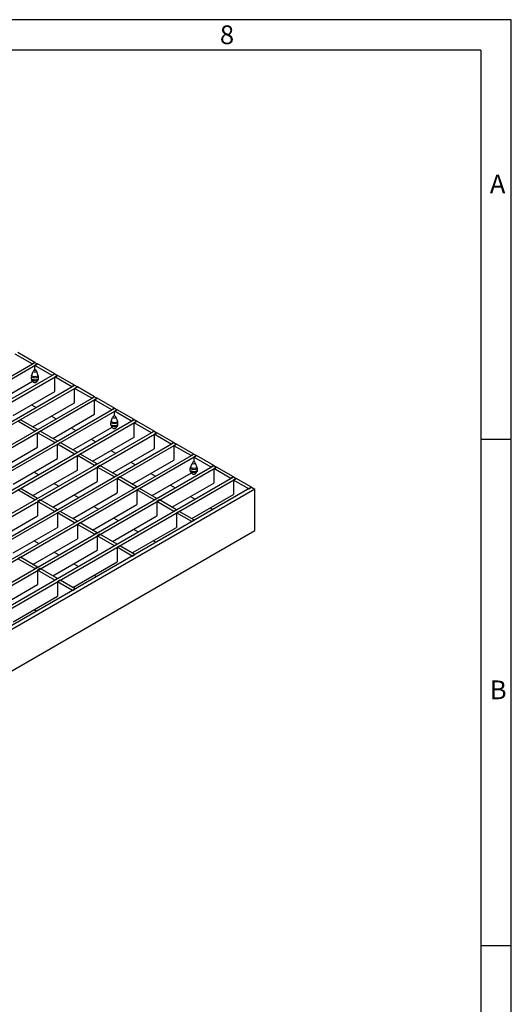
# Model space of a CAD drawing. Units: millimetres. Extents: x 28 to 1652, y 28 to 1160.
# Drawn here: x 1458 to 1652, y 771 to 1160 of the extents above; entities that cross this region are included whole.
import ezdxf

# ---------------------------------------------------------------- set-up
doc = ezdxf.new("R2010")
doc.units = ezdxf.units.MM
doc.header["$LTSCALE"] = 4
doc.layers.add('HAURATON_FRAME_LOGO', color=1, linetype='Continuous')
doc.layers.add('HAURATON_PRODUCT_CONTOUR', color=7, linetype='Continuous', lineweight=25)
doc.styles.add('SLDTEXTSTYLE1', font='GOTHIC.TTF', dxfattribs={"width": 0.913})

msp = doc.modelspace()

# ---------------------------------------------------------------- linework, layer by layer
at = {"layer": 'HAURATON_FRAME_LOGO'}
for p, q in [((1652, 1160), (28, 1160)), ((1652, 152), (1652, 1160)), ((1640, 1148), (40, 1148)), ((1640, 1148), (1640, 152)), ((1652, 994), (1640, 994)), ((1640, 794), (1652, 794))]:
    msp.add_line(p, q, dxfattribs=at)
at = {"layer": 'HAURATON_PRODUCT_CONTOUR'}
for p, q in [((1462.71, 1023.92), (1455.93, 1027.83)), ((1463.78, 1024.53), (1456.99, 1028.45)), ((1111.64, 821.24), (1463.78, 1024.53)), ((1112.7, 820.63), (1464.84, 1023.92)), ((1463.78, 1024.53), (1462.71, 1023.92)), ((1463.78, 1024.53), (1464.84, 1023.92)), ((1464.84, 1023.92), (1463.78, 1023.3)), ((1471.62, 1020), (1464.84, 1023.92)), ((1119.48, 816.71), (1471.62, 1020)), ((1462.46, 1019.26), (1463.07, 1020.86)), ((1463.78, 1021.67), (1463.69, 1021.62)), ((1463.78, 1021.67), (1463.78, 1023.3)), ((1470.56, 1019.39), (1463.78, 1023.3)), ((1463.78, 1021.67), (1463.86, 1021.62)), ((1465.09, 1019.26), (1464.48, 1020.86)), ((1471.62, 1020), (1470.56, 1019.39)), ((1471.62, 1020), (1472.68, 1019.39)), ((1120.54, 816.1), (1472.68, 1019.39)), ((1447.3, 1008.08), (1462.87, 1017.07)), ((1462.36, 1018.01), (1462.36, 1018.8)), ((1463.07, 1016.78), (1462.46, 1017.66)), ((1464.48, 1016.78), (1465.09, 1017.66)), ((1465.19, 1018.01), (1465.19, 1018.8)), ((1472.68, 1019.39), (1471.62, 1018.77)), ((1471.62, 1013.06), (1471.62, 1018.77)), ((1478.41, 1014.86), (1471.62, 1018.77)), ((1479.47, 1015.47), (1472.68, 1019.39)), ((1127.33, 812.18), (1479.47, 1015.47)), ((1128.39, 811.57), (1480.53, 1014.86)), ((1455.15, 1003.55), (1471.62, 1013.06)), ((1479.47, 1015.47), (1478.41, 1014.86)), ((1479.47, 1015.47), (1480.53, 1014.86)), ((1480.53, 1014.86), (1479.47, 1014.24)), ((1479.47, 1008.53), (1479.47, 1014.24)), ((1486.26, 1010.33), (1479.47, 1014.24)), ((1487.32, 1010.94), (1480.53, 1014.86)), ((1135.18, 807.65), (1487.32, 1010.94)), ((1136.24, 807.04), (1488.38, 1010.33)), ((1463, 999.02), (1479.47, 1008.53)), ((1487.32, 1010.94), (1486.26, 1010.33)), ((1487.32, 1010.94), (1488.38, 1010.33)), ((1488.38, 1010.33), (1487.32, 1009.71)), ((1487.32, 1004), (1487.32, 1009.71)), ((1494.11, 1005.79), (1487.32, 1009.71)), ((1495.17, 1006.41), (1488.38, 1010.33)), ((1143.03, 803.12), (1495.17, 1006.41)), ((1144.09, 802.51), (1496.23, 1005.79)), ((1462.43, 1007.75), (1464.27, 1006.69)), ((1495.17, 1006.41), (1494.11, 1005.79)), ((1495.17, 1006.41), (1496.23, 1005.79)), ((1496.23, 1005.79), (1495.17, 1005.18)), ((1495.17, 1003.55), (1495.17, 1005.18)), ((1501.95, 1001.26), (1495.17, 1005.18)), ((1503.01, 1001.88), (1496.23, 1005.79)), ((1150.88, 798.59), (1503.01, 1001.88)), ((1151.94, 797.98), (1504.08, 1001.26)), ((1456.98, 1001.26), (1458.05, 1001.87)), ((1463.77, 997.34), (1456.98, 1001.26)), ((1464.83, 997.96), (1458.05, 1001.87)), ((1470.28, 1003.22), (1472.11, 1002.16)), ((1470.84, 994.49), (1487.32, 1004)), ((1493.75, 999.89), (1493.75, 1000.68)), ((1493.85, 1001.14), (1494.47, 1002.74)), ((1495.17, 1003.55), (1495.08, 1003.5)), ((1495.17, 1003.55), (1495.26, 1003.5)), ((1496.49, 1001.14), (1495.87, 1002.74)), ((1496.58, 999.89), (1496.58, 1000.68)), ((1503.01, 1001.88), (1501.95, 1001.26)), ((1503.01, 1001.88), (1504.08, 1001.26)), ((1504.08, 1001.26), (1503.01, 1000.65)), ((1503.01, 994.94), (1503.01, 1000.65)), ((1509.8, 996.73), (1503.01, 1000.65)), ((1510.86, 997.35), (1504.08, 1001.26)), ((1158.72, 794.06), (1510.86, 997.35)), ((1159.78, 793.45), (1511.92, 996.73)), ((1463.77, 997.34), (1464.83, 997.96)), ((1464.83, 996.73), (1465.89, 997.34)), ((1464.83, 991.02), (1464.83, 996.73)), ((1471.62, 992.81), (1464.83, 996.73)), ((1472.68, 993.43), (1465.89, 997.34)), ((1478.12, 998.69), (1479.96, 997.63)), ((1478.69, 989.96), (1494.26, 998.94)), ((1494.47, 998.65), (1493.85, 999.53)), ((1495.87, 998.65), (1496.49, 999.53)), ((1510.86, 997.35), (1509.8, 996.73)), ((1510.86, 997.35), (1511.92, 996.73)), ((1511.92, 996.73), (1510.86, 996.12)), ((1518.71, 992.82), (1511.92, 996.73)), ((1166.57, 789.53), (1518.71, 992.82)), ((1471.62, 992.81), (1472.68, 993.43)), ((1472.68, 992.2), (1473.74, 992.81)), ((1480.53, 988.9), (1473.74, 992.81)), ((1485.97, 994.16), (1487.81, 993.1)), ((1486.54, 985.43), (1503.01, 994.94)), ((1510.86, 996.12), (1510.86, 990.41)), ((1517.65, 992.2), (1510.86, 996.12)), ((1518.71, 992.82), (1517.65, 992.2)), ((1518.71, 992.82), (1519.77, 992.2)), ((1167.63, 788.92), (1519.77, 992.2)), ((1447.3, 980.89), (1464.83, 991.02)), ((1472.68, 986.49), (1472.68, 992.2)), ((1479.47, 988.28), (1472.68, 992.2)), ((1479.47, 988.28), (1480.53, 988.9)), ((1493.82, 989.63), (1495.66, 988.57)), ((1494.39, 980.9), (1510.86, 990.41)), ((1519.77, 992.2), (1518.71, 991.59)), ((1518.71, 991.59), (1518.71, 985.88)), ((1525.5, 987.67), (1518.71, 991.59)), ((1526.56, 988.29), (1519.77, 992.2)), ((1174.42, 785), (1526.56, 988.29)), ((1175.48, 784.39), (1527.62, 987.67)), ((1455.15, 976.36), (1472.68, 986.49)), ((1480.53, 987.67), (1481.59, 988.28)), ((1480.53, 981.96), (1480.53, 987.67)), ((1487.32, 983.75), (1480.53, 987.67)), ((1488.38, 984.37), (1481.59, 988.28)), ((1501.67, 985.1), (1503.51, 984.04)), ((1502.24, 976.36), (1518.71, 985.88)), ((1526.56, 988.29), (1525.5, 987.67)), ((1526.56, 985.43), (1526.47, 985.38)), ((1526.56, 988.29), (1527.62, 987.67)), ((1527.62, 987.67), (1526.56, 987.06)), ((1526.56, 987.06), (1526.56, 985.43)), ((1533.35, 983.14), (1526.56, 987.06)), ((1526.56, 985.43), (1526.65, 985.38)), ((1534.41, 983.75), (1527.62, 987.67)), ((1182.27, 780.47), (1534.41, 983.75)), ((1183.33, 779.86), (1535.47, 983.14)), ((1462.99, 971.83), (1480.53, 981.96)), ((1463.49, 981.18), (1465.32, 980.12)), ((1488.38, 984.37), (1487.32, 983.75)), ((1489.44, 983.75), (1488.38, 983.14)), ((1488.38, 983.14), (1488.38, 977.42)), ((1495.16, 979.22), (1488.38, 983.14)), ((1496.22, 979.83), (1489.44, 983.75)), ((1525.14, 981.77), (1525.14, 982.56)), ((1525.24, 983.02), (1525.86, 984.61)), ((1525.86, 980.53), (1525.24, 981.41)), ((1527.88, 983.02), (1527.26, 984.61)), ((1527.26, 980.53), (1527.88, 981.41)), ((1527.97, 981.77), (1527.97, 982.56)), ((1534.41, 983.75), (1533.35, 983.14)), ((1534.41, 983.75), (1535.47, 983.14)), ((1535.47, 983.14), (1534.41, 982.53)), ((1534.41, 982.53), (1534.41, 976.81)), ((1541.19, 978.61), (1534.41, 982.53)), ((1542.25, 979.22), (1535.47, 983.14)), ((1190.11, 775.94), (1542.25, 979.22)), ((1191.18, 775.33), (1543.31, 978.61)), ((1470.84, 967.3), (1488.38, 977.42)), ((1496.22, 979.83), (1495.16, 979.22)), ((1497.28, 979.22), (1496.22, 978.61)), ((1496.22, 978.61), (1496.22, 972.89)), ((1503.01, 974.69), (1496.22, 978.61)), ((1504.07, 975.3), (1497.28, 979.22)), ((1509.52, 980.57), (1511.35, 979.51)), ((1510.08, 971.83), (1525.65, 980.82)), ((1542.25, 979.22), (1541.19, 978.61)), ((1542.25, 979.22), (1543.31, 978.61)), ((1543.31, 978.61), (1542.25, 978)), ((1548.24, 974.55), (1542.25, 978)), ((1542.25, 978), (1542.25, 972.28)), ((1549.3, 975.16), (1543.31, 978.61)), ((1549.3, 975.16), (1197.16, 771.87)), ((1550.71, 974.34), (1198.57, 771.06)), ((1456.98, 974.08), (1458.04, 974.69)), ((1463.77, 970.16), (1456.98, 974.08)), ((1464.83, 970.77), (1458.04, 974.69)), ((1471.33, 976.65), (1473.17, 975.59)), ((1504.07, 975.3), (1503.01, 974.69)), ((1505.13, 974.69), (1504.07, 974.08)), ((1504.07, 974.08), (1504.07, 968.36)), ((1510.86, 970.16), (1504.07, 974.08)), ((1511.92, 970.77), (1505.13, 974.69)), ((1517.36, 976.04), (1519.2, 974.98)), ((1517.93, 967.3), (1534.41, 976.81)), ((1548.24, 974.55), (1549.3, 975.16)), ((1549.3, 975.16), (1550.71, 974.34)), ((1550.71, 958.01), (1550.71, 974.34)), ((1464.83, 970.77), (1463.77, 970.16)), ((1465.89, 970.16), (1464.83, 969.55)), ((1464.83, 969.55), (1464.83, 963.83)), ((1471.62, 965.63), (1464.83, 969.55)), ((1472.68, 966.24), (1465.89, 970.16)), ((1478.69, 962.77), (1496.22, 972.89)), ((1479.18, 972.12), (1481.02, 971.06)), ((1511.92, 970.77), (1510.86, 970.16)), ((1512.98, 970.16), (1511.92, 969.55)), ((1511.92, 969.55), (1511.92, 963.83)), ((1518.71, 965.63), (1511.92, 969.55)), ((1519.77, 966.24), (1512.98, 970.16)), ((1525.21, 971.51), (1527.05, 970.45)), ((1525.78, 962.77), (1542.25, 972.28)), ((1472.68, 966.24), (1471.62, 965.63)), ((1473.74, 965.63), (1472.68, 965.02)), ((1480.53, 961.71), (1473.74, 965.63)), ((1486.54, 958.24), (1504.07, 968.36)), ((1487.03, 967.59), (1488.87, 966.53)), ((1519.77, 966.24), (1518.71, 965.63)), ((1520.83, 965.63), (1519.77, 965.02)), ((1526.81, 962.18), (1520.83, 965.63)), ((1533.06, 966.98), (1534.09, 966.38)), ((1447.29, 953.71), (1464.83, 963.83)), ((1472.68, 965.02), (1472.68, 959.3)), ((1479.46, 961.1), (1472.68, 965.02)), ((1480.53, 961.71), (1479.46, 961.1)), ((1494.38, 953.71), (1511.92, 963.83)), ((1494.88, 963.06), (1496.71, 962)), ((1525.75, 961.56), (1519.77, 965.02)), ((1519.77, 965.02), (1519.77, 959.3)), ((1525.75, 961.56), (1526.81, 962.18)), ((1198.57, 754.73), (1550.71, 958.01)), ((1455.14, 949.18), (1472.68, 959.3)), ((1481.59, 961.1), (1480.53, 960.49)), ((1480.53, 960.49), (1480.53, 954.77)), ((1487.31, 956.57), (1480.53, 960.49)), ((1488.37, 957.18), (1481.59, 961.1)), ((1502.23, 949.18), (1519.77, 959.3)), ((1502.73, 958.53), (1504.56, 957.47)), ((1462.99, 944.65), (1480.53, 954.77)), ((1463.48, 953.99), (1465.32, 952.93)), ((1488.37, 957.18), (1487.31, 956.57)), ((1489.43, 956.57), (1488.37, 955.96)), ((1488.37, 955.96), (1488.37, 950.24)), ((1495.16, 952.04), (1488.37, 955.96)), ((1496.22, 952.65), (1489.43, 956.57)), ((1510.57, 954), (1511.61, 953.4)), ((1470.84, 940.12), (1488.37, 950.24)), ((1496.22, 952.65), (1495.16, 952.04)), ((1497.28, 952.04), (1496.22, 951.43)), ((1496.22, 951.43), (1496.22, 945.71)), ((1502.2, 947.97), (1496.22, 951.43)), ((1503.27, 948.58), (1497.28, 952.04)), ((1458.04, 947.51), (1456.98, 946.89)), ((1463.77, 942.98), (1456.98, 946.89)), ((1464.83, 943.59), (1458.04, 947.51)), ((1471.33, 949.46), (1473.17, 948.4)), ((1502.2, 947.97), (1503.27, 948.58)), ((1464.83, 943.59), (1463.77, 942.98)), ((1465.89, 942.98), (1464.83, 942.36)), ((1464.83, 942.36), (1464.83, 936.65)), ((1471.61, 938.44), (1464.83, 942.36)), ((1472.67, 939.06), (1465.89, 942.98)), ((1478.69, 935.59), (1496.22, 945.71)), ((1479.18, 944.93), (1481.02, 943.87)), ((1472.67, 939.06), (1471.61, 938.44)), ((1473.74, 938.44), (1472.67, 937.83)), ((1479.72, 934.99), (1473.74, 938.44)), ((1487.03, 940.4), (1488.06, 939.81)), ((1447.29, 926.52), (1464.83, 936.65)), ((1472.67, 937.83), (1472.67, 932.12)), ((1478.66, 934.38), (1472.67, 937.83)), ((1478.66, 934.38), (1479.72, 934.99)), ((1455.14, 921.99), (1472.67, 932.12)), ((1463.48, 926.81), (1464.51, 926.21))]:
    msp.add_line(p, q, dxfattribs=at)
for centre, radius, start, end in [((1464.51, 1020.33), 1.53, 122.638, 159.7729), ((1463.78, 1022.21), 1.52, 242.6097, 297.3903), ((1463.78, 1021.79), 0.192, 242.6097, 297.3903), ((1463.04, 1020.33), 1.53, 20.2271, 57.362), ((1463.66, 1018.78), 1.3, 157.9788, 178.8918), ((1463.78, 1021.53), 3.07, 242.6097, 297.3903), ((1463.78, 1020.74), 3.07, 242.6097, 297.3903), ((1462.97, 1017.98), 0.614, 177.6485, 212.3492), ((1463.78, 1021.8), 2.86, 242.4914, 297.5086), ((1463.78, 1020.19), 2.86, 242.4914, 297.5086), ((1463.78, 1018.13), 1.52, 242.6097, 297.3903), ((1463.36, 1016.97), 0.349, 214.4623, 239.9231), ((1463.78, 1017.7), 1.19, 240.3375, 299.6625), ((1464.19, 1016.97), 0.349, 300.0804, 325.5376), ((1463.89, 1018.78), 1.3, 1.1082, 22.0212), ((1464.58, 1017.98), 0.614, 327.6508, 2.3515), ((1495.05, 1000.65), 1.3, 157.9788, 178.8918), ((1495.17, 1003.41), 3.07, 242.6097, 297.3903), ((1495.17, 1003.68), 2.86, 242.4914, 297.5086), ((1495.91, 1002.21), 1.53, 122.638, 159.7729), ((1495.17, 1004.09), 1.52, 242.6097, 297.3903), ((1495.17, 1003.67), 0.192, 242.6097, 297.3903), ((1494.43, 1002.21), 1.53, 20.2271, 57.362), ((1495.28, 1000.65), 1.3, 1.1082, 22.0212), ((1495.17, 1002.62), 3.07, 242.6097, 297.3903), ((1494.37, 999.86), 0.614, 177.6485, 212.3492), ((1495.17, 1002.07), 2.86, 242.4914, 297.5086), ((1495.17, 1000.01), 1.52, 242.6097, 297.3903), ((1494.75, 998.85), 0.349, 214.4623, 239.9231), ((1495.17, 999.58), 1.19, 240.3375, 299.6625), ((1495.58, 998.85), 0.349, 300.0804, 325.5376), ((1495.97, 999.86), 0.614, 327.6508, 2.3515), ((1527.3, 984.08), 1.53, 122.638, 159.7729), ((1526.56, 985.55), 0.192, 242.6097, 297.3903), ((1525.82, 984.08), 1.53, 20.2271, 57.362), ((1526.45, 982.53), 1.3, 157.9788, 178.8918), ((1526.56, 985.29), 3.07, 242.6097, 297.3903), ((1526.56, 984.5), 3.07, 242.6097, 297.3903), ((1525.76, 981.74), 0.614, 177.6485, 212.3492), ((1526.56, 985.55), 2.86, 242.4914, 297.5086), ((1526.56, 983.95), 2.86, 242.4914, 297.5086), ((1526.56, 985.97), 1.52, 242.6097, 297.3903), ((1526.67, 982.53), 1.3, 1.1082, 22.0212), ((1527.36, 981.74), 0.614, 327.6508, 2.3515), ((1526.56, 981.88), 1.52, 242.6097, 297.3903), ((1526.15, 980.73), 0.349, 214.4623, 239.9231), ((1526.56, 981.46), 1.19, 240.3375, 299.6625), ((1526.97, 980.73), 0.349, 300.0804, 325.5376)]:
    msp.add_arc(centre, radius, start, end, dxfattribs=at)

# ---------------------------------------------------------------- texts
at = {"layer": 'HAURATON_FRAME_LOGO', "char_height": 7.41, "attachment_point": 1, "style": 'SLDTEXTSTYLE1'}
for s, insert in [('8', (1536.86, 1157.74)), ('A', (1643.53, 1098.76)), ('B', (1643.53, 898.76))]:
    msp.add_mtext(s, dxfattribs=dict(at, insert=insert))

doc.saveas('drawing.dxf')
